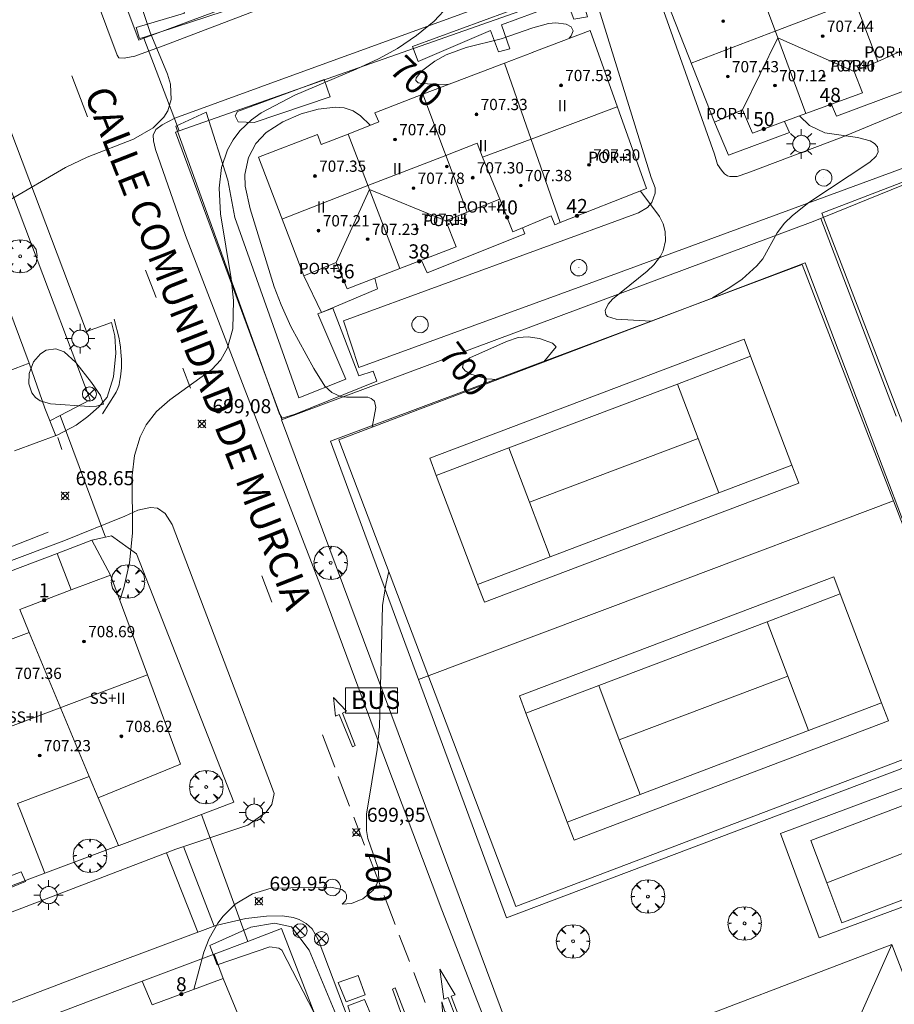
# Model space of a CAD drawing. Units: millimetres. Extents: x 424000 to 425001, y 4482499 to 4483003.
# Drawn here: x 424708 to 424770, y 4482604 to 4482674 of the extents above; entities that cross this region are included whole.
import ezdxf

# ---------------------------------------------------------------- set-up
doc = ezdxf.new("R2010")
doc.units = ezdxf.units.MM
doc.header["$MEASUREMENT"] = 0
doc.layers.get('0').update_dxf_attribs({"lineweight": 9})
for name, color, linetype, lineweight in [('1', 7, 'Continuous', 9), ('f012003p_num_plantas', 252, 'Continuous', 9), ('f022001p_portal', 7, 'Continuous', 9), ('f022001p_portal_texto', 7, 'Continuous', 9), ('f030042l_viaurbana_texto', 7, 'Continuous', 9), ('f031026l_pinturavial', 253, 'Continuous', 9), ('f050002l_curvanivel_cgn', 23, 'Continuous', 9), ('f050002l_curvanivel_mae', 213, 'Continuous', 9), ('f050008p_puntocotaterreno', 7, 'Continuous', 9), ('f050009p_puntocotaconstruccionelevada', 211, 'Continuous', 9), ('f061013p_arbol', 91, 'Continuous', 9), ('f070045l_muro_mur', 30, 'MURO2', 9), ('f070045l_muro_tap', 11, 'MURO2', 9), ('f070045l_puerta', 11, 'Continuous', 9), ('f070047l_seto', 91, 'Continuous', 9), ('f070048l_alambrada', 7, 'ALAMBRADA_3', 9), ('f070056l_edificacion_els', 22, 'Continuous', 9), ('f070056l_edificacion_med', 221, 'Continuous', 9), ('f070056s_edificacion_edi', 240, 'Continuous', 9), ('f070058l_elementoconstruido_bordillo', 30, 'Continuous', 9), ('f070069l_pistadeportiva', 7, 'Continuous', 9), ('f070069s_pistadeportiva', 7, 'Continuous', 9), ('f071036p_paradatransportes_bus', 7, 'Continuous', 9), ('f081039p_poste', 7, 'Continuous', 9), ('f081055p_farola', 7, 'Continuous', 9), ('f081065p_registro_circular', 7, 'Continuous', 9)]:
    doc.layers.add(name, color=color, linetype=linetype, lineweight=lineweight)
doc.layers.add('f081053s_contenedorresiduos', color=7, linetype='Continuous', lineweight=9, true_color=0x636466)
doc.styles.add('ROMANS', font='romans.shx')
doc.styles.get("Standard").update_dxf_attribs({"font": 'arial.ttf'})
doc.styles.add('Style-s7210005_h', font='txt')
doc.linetypes.add('ALAMBRADA_3', pattern='A,6.1e-05,[1,alambrada_3.shx,S=1,R=0,X=0,Y=0],-6.119413', length=6.119474)
doc.linetypes.add('MURO2', pattern='A,3.1e-05,[1,muro2.shx,S=1,R=0,X=0,Y=0],-3.058844', length=3.058875)

# ---------------------------------------------------------------- blocks, each defined once
blk = doc.blocks.new('punto_cota')
at = {"layer": 'f050008p_puntocotaterreno'}
for points in [[(0, 0), (-0.283, 0.283)], [(0, 0), (-0.283, -0.283)], [(0, 0), (0.283, 0.283)], [(0, 0), (0.283, -0.283)]]:
    blk.add_lwpolyline(points, dxfattribs=at)
blk.add_circle((0, 0), 0.25, dxfattribs=at)
blk = doc.blocks.new('punto_cota_construccion_elevada')
at = {"layer": 'f050009p_puntocotaconstruccionelevada'}
h = blk.add_hatch(color=256, dxfattribs=at)
h.dxf.hatch_style = 1
edge = h.paths.add_edge_path()
edge.add_arc((0, 0), 0.1, 0, 360)
blk.add_circle((0, 0), 0.1, dxfattribs=at)
blk = doc.blocks.new('arbol')
at = {"color": 0, "linetype": 'Continuous', "lineweight": 0, "flags": 128}
for points in [[(0.96, 0.012), (1.2, 0.036), (1.128, 0.468), (0.888, 0.804), (0.528, 0.528), (0.816, 0.876), (0.48, 1.104), (0.048, 1.176), (0.012, 0.96), (-0.048, 1.176), (-0.48, 1.104), (-0.816, 0.876), (-0.504, 0.528), (-0.864, 0.804), (-1.104, 0.468), (-1.188, 0.036), (-0.936, 0.012)], [(-0.936, 0.012), (-1.188, -0.048), (-1.104, -0.48), (-0.864, -0.804), (-0.504, -0.504), (-0.816, -0.876), (-0.48, -1.116)], [(-0.48, -1.116), (-0.048, -1.188), (0.012, -0.936), (0.048, -1.188), (0.48, -1.116), (0.816, -0.876), (0.528, -0.504), (0.888, -0.804), (1.128, -0.48), (1.2, -0.048), (0.96, 0.012)]]:
    blk.add_lwpolyline(points, dxfattribs=at)
at = {"color": 0, "linetype": 'Continuous', "lineweight": 0, "extrusion": (0, 0, -1)}
for start, end in [(180.0229, 7.59464), (7.22334, 180.0229)]:
    blk.add_arc((0, 0), 0.104, start, end, dxfattribs=at)
blk = doc.blocks.new('parada_bus')
at = {"layer": 'f071036p_paradatransportes_bus', "color": 0, "linetype": 'Continuous', "lineweight": -2}
blk.add_lwpolyline([(-1.845, -0.9), (1.845, -0.9), (1.845, 0.9), (-1.845, 0.9)], close=True, dxfattribs=at)
at = {"layer": 'f071036p_paradatransportes_bus', "color": 0, "linetype": 'Continuous', "lineweight": -2, "insert": (-1.451, 0.694), "char_height": 1.3, "attachment_point": 1}
blk.add_mtext_dynamic_manual_height_columns('{\\fTrebuchet MS|b0|i0|c0|p34;BUS}', width=3.38569, gutter_width=12.5, heights=[0], dxfattribs=at)
blk = doc.blocks.new('poste')
at = {"layer": 'f081039p_poste'}
for p, q in [((-0.354, 0.354), (0.354, -0.354)), ((-0.354, -0.354), (0.354, 0.354))]:
    blk.add_line(p, q, dxfattribs=at)
blk.add_circle((0, 0), 0.5, dxfattribs=at)
blk = doc.blocks.new('farola')
at = {"layer": '1'}
for points in [[(-0.75, 0.75, 0), (-0.42, 0.42, 0)], [(0, 1.05, 0), (0, 0.6, 0)], [(0.75, 0.75, 0), (0.43, 0.43, 0)], [(-1.05, 0, 0), (-0.59, 0, 0)], [(0.01, 0.61, 0), (0.09, 0.6, 0), (0.16, 0.58, 0), (0.24, 0.57, 0), (0.3, 0.52, 0), (0.37, 0.49, 0), (0.43, 0.43, 0), (0.48, 0.39, 0), (0.52, 0.31, 0), (0.57, 0.25, 0), (0.6, 0.18, 0), (0.61, 0.1, 0), (0.61, 0.03, 0), (0.61, -0.03, 0), (0.61, -0.11, 0), (0.6, -0.18, 0), (0.57, -0.26, 0), (0.52, -0.32, 0), (0.48, -0.39, 0), (0.43, -0.44, 0), (0.37, -0.5, 0), (0.3, -0.53, 0), (0.24, -0.57, 0), (0.16, -0.59, 0), (0.09, -0.6, 0), (0, -0.62, 0), (-0.06, -0.6, 0), (-0.14, -0.59, 0), (-0.21, -0.57, 0), (-0.27, -0.53, 0), (-0.35, -0.5, 0), (-0.41, -0.44, 0), (-0.45, -0.39, 0), (-0.5, -0.32, 0), (-0.54, -0.26, 0), (-0.57, -0.18, 0), (-0.59, -0.11, 0), (-0.59, -0.03, 0), (-0.59, 0.03, 0), (-0.59, 0.1, 0), (-0.57, 0.18, 0), (-0.54, 0.25, 0), (-0.5, 0.31, 0), (-0.45, 0.39, 0), (-0.41, 0.43, 0), (-0.35, 0.49, 0), (-0.27, 0.52, 0), (-0.21, 0.57, 0), (-0.14, 0.58, 0), (-0.06, 0.6, 0), (0.01, 0.61, 0)], [(1.05, 0, 0), (0.61, 0, 0)], [(-0.75, -0.74, 0), (-0.42, -0.41, 0)], [(0, -1.05, 0), (0, -0.62, 0)], [(0.75, -0.75, 0), (0.43, -0.44, 0)]]:
    blk.add_polyline3d(points, dxfattribs=at)
blk = doc.blocks.new('B129')
at = {"layer": 'f081065p_registro_circular'}
for points in [[(0, 0.591, 0), (0.102, 0.575, 0), (0.22, 0.543, 0), (0.331, 0.48, 0), (0.496, 0.307, 0), (0.575, 0.094, 0), (0.567, -0.134, 0), (0.528, -0.236, 0), (0.472, -0.346, 0), (0.291, -0.496, 0), (0.189, -0.559, 0), (0.071, -0.583, 0), (-0.142, -0.567, 0), (-0.26, -0.52, 0), (-0.354, -0.465, 0), (-0.512, -0.283, 0), (-0.559, -0.181, 0), (-0.583, -0.063, 0), (-0.583, 0.047, 0), (-0.559, 0.165, 0), (-0.52, 0.268, 0), (-0.449, 0.362, 0), (-0.276, 0.52, 0), (-0.157, 0.567, 0), (0, 0.591, 0)], [(0, 0.008, 0), (0, 0, 0), (0, 0.008, 0)]]:
    blk.add_polyline3d(points, dxfattribs=at)
blk = doc.blocks.new('portal_catastro')
at = {"layer": 'f022001p_portal'}
h = blk.add_hatch(color=256, dxfattribs=at)
h.dxf.hatch_style = 1
edge = h.paths.add_edge_path()
edge.add_arc((0, 0), 0.125, 0, 360)
blk.add_circle((0, 0), 0.125, dxfattribs=at)

msp = doc.modelspace()

# ---------------------------------------------------------------- linework, layer by layer
at = {"layer": 'f031026l_pinturavial'}
for p, q in [((424713.148, 4482667.405, 698.207), (424712.043, 4482670.312, 697.971)), ((424718.017, 4482654.591, 699.154), (424717.278, 4482656.536, 699.086)), ((424720.463, 4482648.16, 699.377), (424719.922, 4482649.581, 699.328)), ((424711.321, 4482643.8, 699.16), (424711.037, 4482644.666, 699.16)), ((424710.367, 4482637.949, 698.848), (424698.871, 4482633.455, 698.458)), ((424726.236, 4482632.975, 699.905), (424725.522, 4482634.852, 699.839)), ((424730.689, 4482621.263, 700.312), (424729.817, 4482623.556, 700.232)), ((424731.753, 4482618.492, 700.342), (424730.94, 4482620.602, 700.333)), ((424732.816, 4482615.732, 700.353), (424732.05, 4482617.72, 700.345)), ((424722.129, 4482609.977, 700.345), (424719.965, 4482615.631, 700.492)), ((424718.748, 4482615.192, 700.443), (424720.988, 4482609.551, 700.281)), ((424733.91, 4482612.894, 700.365), (424733.112, 4482614.964, 700.357)), ((424734.984, 4482610.106, 700.377), (424734.196, 4482612.152, 700.368)), ((424735.994, 4482607.482, 700.388), (424735.275, 4482609.348, 700.38)), ((424737.12, 4482604.559, 700.4), (424736.3, 4482606.689, 700.391))]:
    msp.add_line(p, q, dxfattribs=at)
for points in [[(424714.207, 4482646.346, 699.238), (424715.123, 4482647.758, 699.238), (424715.194, 4482647.878, 699.238), (424715.307, 4482648.134, 699.238), (424715.388, 4482648.405, 699.238), (424715.43, 4482648.59, 699.238), (424715.495, 4482648.964, 699.238), (424715.548, 4482649.395, 699.238), (424715.561, 4482649.611, 699.238), (424715.562, 4482649.934, 699.238), (424715.553, 4482650.193, 699.233), (424715.528, 4482650.714, 699.205), (424715.493, 4482651.104, 699.18), (424715.432, 4482651.489, 699.162), (424715.389, 4482651.679, 699.16), (424715.047, 4482653.052, 699.16)], [(424731.952, 4482622.705, 700.312), (424731.019, 4482625.015, 700.232), (424730.753, 4482624.891, 700.232), (424730.598, 4482626.219, 700.232), (424731.54, 4482625.248, 700.232), (424731.245, 4482625.106, 700.232), (424732.155, 4482622.801, 700.312), (424731.952, 4482622.705, 700.312)], [(424740.012, 4482602.218, 700.411), (424739.797, 4482602.144, 700.411), (424739.643, 4482602.515, 700.411), (424738.946, 4482602.907, 700.411), (424739.083, 4482602.249, 700.411), (424738.39, 4482603.322, 700.403), (424738.292, 4482604.616, 700.4), (424738.514, 4482603.93, 700.403), (424739.291, 4482603.505, 700.403), (424738.75, 4482604.916, 700.4), (424738.433, 4482604.808, 700.4), (424738.146, 4482606.941, 700.391), (424739.249, 4482605.104, 700.4), (424738.948, 4482605.018, 700.4), (424740.012, 4482602.218, 700.411)], [(424734.992, 4482605.602, 700.391), (424736.062, 4482602.774, 700.403), (424736.379, 4482602.882, 700.403), (424736.705, 4482600.788, 700.411), (424735.535, 4482602.58, 700.403), (424735.818, 4482602.677, 700.403), (424734.783, 4482605.511, 700.391), (424734.992, 4482605.602, 700.391)]]:
    msp.add_polyline3d(points, dxfattribs=at)
at = {"layer": 'f050002l_curvanivel_cgn'}
for points in [[(424715.634, 4482700.328, 698), (424715.258, 4482698.842, 698), (424714.992, 4482697.265, 698), (424714.917, 4482696.286, 698), (424714.923, 4482694.746, 698), (424715.074, 4482692.621, 698), (424715.762, 4482688.715, 698), (424715.87, 4482687.6, 698), (424715.857, 4482686.119, 698), (424715.593, 4482682.712, 698), (424715.589, 4482680.79, 698), (424715.687, 4482679.811, 698), (424716.063, 4482678.061, 698), (424717.602, 4482673.403, 698), (424718.829, 4482670.431, 698), (424719.03, 4482669.74, 698), (424719.087, 4482668.655, 698), (424718.843, 4482667.847, 698), (424718.575, 4482667.402, 698), (424717.813, 4482666.629, 698), (424716.42, 4482665.839, 698), (424713.117, 4482664.548, 698), (424711.589, 4482663.814, 698), (424707.45, 4482661.411, 698)], [(424738.774, 4482675.3, 699), (424737.743, 4482674.193, 699), (424736.507, 4482673.182, 699), (424735.143, 4482672.267, 699), (424733.797, 4482671.52, 699), (424732.224, 4482670.785, 699), (424727.852, 4482668.958, 699), (424725.483, 4482667.698, 699), (424724.787, 4482667.194, 699), (424723.971, 4482666.415, 699), (424723.482, 4482665.771, 699), (424723.088, 4482665.069, 699), (424722.662, 4482663.811, 699), (424722.49, 4482662.346, 699), (424722.587, 4482660.536, 699), (424723.346, 4482655.947, 699), (424723.507, 4482654.39, 699), (424723.465, 4482652.378, 699), (424723.09, 4482651.02, 699), (424722.602, 4482650.178, 699), (424721.969, 4482649.489, 699), (424718.993, 4482647.326, 699), (424718.047, 4482646.494, 699), (424717.324, 4482645.568, 699), (424716.887, 4482644.713, 699), (424716.496, 4482643.386, 699), (424716.309, 4482641.972, 699), (424716.333, 4482637.868, 699), (424716.139, 4482635.773, 699), (424715.723, 4482633.999, 699), (424715.436, 4482633.115, 699)], [(424714.276, 4482647.022, 699), (424714.069, 4482647.644, 699), (424713.442, 4482648.57, 699), (424712.32, 4482649.988, 699), (424711.506, 4482650.74, 699), (424710.897, 4482650.956, 699), (424710.226, 4482650.853, 699), (424709.813, 4482650.596, 699), (424709.316, 4482650.018, 699), (424709.013, 4482649.193, 699), (424708.995, 4482648.479, 699), (424709.205, 4482647.836, 699), (424709.464, 4482647.503, 699), (424709.792, 4482647.264, 699), (424710.52, 4482647.055, 699), (424713.298, 4482646.867, 699), (424713.789, 4482646.884, 699), (424714.276, 4482647.022, 699)]]:
    msp.add_polyline3d(points, dxfattribs=at)
at = {"layer": 'f050002l_curvanivel_mae'}
for points in [[(424747.336, 4482672.988, 700), (424747.459, 4482673.158, 700), (424747.603, 4482673.517, 700), (424747.463, 4482673.804, 700), (424747.117, 4482673.995, 700), (424746.374, 4482674.093, 700), (424745.86, 4482674.036, 700), (424744.739, 4482673.727, 700), (424742.502, 4482672.947, 700), (424740.021, 4482672.324, 700), (424738.611, 4482671.809, 700), (424737.79, 4482671.374, 700), (424736.842, 4482670.646, 700), (424736.483, 4482670.179, 700), (424736.452, 4482669.987, 700), (424736.619, 4482669.826, 700), (424736.871, 4482669.768, 700), (424738.053, 4482669.717, 700), (424738.8, 4482669.723, 700)], [(424733.21, 4482666.815, 700), (424732.527, 4482667.492, 700), (424732.013, 4482667.837, 700), (424731.357, 4482668.047, 700), (424730.759, 4482668.101, 700), (424729.528, 4482667.965, 700), (424728.317, 4482667.617, 700), (424727.009, 4482667.053, 700), (424725.835, 4482666.291, 700), (424725.104, 4482665.524, 700), (424724.57, 4482664.53, 700), (424724.321, 4482663.326, 700), (424724.348, 4482662.489, 700), (424724.7, 4482660.876, 700), (424726.408, 4482655.348, 700), (424726.888, 4482654.068, 700), (424727.586, 4482652.537, 700), (424729.209, 4482649.554, 700), (424729.997, 4482648.302, 700), (424730.484, 4482647.843, 700), (424731.1, 4482647.581, 700), (424731.519, 4482647.515, 700), (424733.031, 4482647.518, 700), (424733.287, 4482647.436, 700), (424733.51, 4482647.227, 700), (424733.6, 4482646.798, 700), (424733.359, 4482645.405, 700)], [(424763.67, 4482667.477, 700), (424764.375, 4482666.792, 700), (424765.475, 4482666.278, 700), (424767.791, 4482665.937, 700), (424768.678, 4482665.703, 700), (424769, 4482665.52, 700), (424769.207, 4482665.277, 700), (424769.249, 4482664.937, 700), (424769.105, 4482664.63, 700), (424768.66, 4482664.197, 700), (424764.334, 4482661.327, 700), (424763.165, 4482660.422, 700), (424762.614, 4482659.876, 700), (424762.086, 4482659.181, 700), (424761.062, 4482657.347, 700), (424760.645, 4482656.833, 700), (424759.613, 4482655.898, 700), (424758.736, 4482655.299, 700), (424757.487, 4482654.562, 700)], [(424753.131, 4482652.909, 700), (424750.66, 4482653.058, 700), (424750.05, 4482653.254, 700), (424749.93, 4482653.38, 700), (424749.879, 4482653.661, 700), (424750.092, 4482654.116, 700), (424750.406, 4482654.478, 700), (424752.853, 4482656.47, 700), (424753.327, 4482656.914, 700), (424753.799, 4482657.52, 700), (424753.989, 4482657.896, 700), (424754.163, 4482658.612, 700), (424754.134, 4482659.274, 700), (424753.986, 4482659.824, 700), (424753.727, 4482660.35, 700), (424752.489, 4482662.026, 700), (424752.358, 4482662.152, 700)], [(424742.254, 4482648.781, 700), (424741.477, 4482648.83, 700), (424740.339, 4482649.155, 700), (424739.958, 4482649.381, 700), (424739.77, 4482649.632, 700), (424739.819, 4482649.939, 700), (424740.288, 4482650.305, 700), (424742.883, 4482651.471, 700), (424743.699, 4482651.745, 700), (424744.412, 4482651.793, 700), (424745.212, 4482651.686, 700), (424746.151, 4482651.347, 700), (424746.397, 4482651.094, 700), (424745.536, 4482650.026, 700)], [(424734.523, 4482635.144, 700), (424734.311, 4482634.236, 700), (424734.08, 4482632.741, 700), (424733.863, 4482624.119, 700), (424733.693, 4482622.512, 700), (424732.948, 4482617.923, 700), (424732.951, 4482616.78, 700), (424733.031, 4482616.209, 700), (424733.773, 4482614.111, 700), (424733.812, 4482613.327, 700), (424733.669, 4482612.919, 700), (424733.424, 4482612.538, 700), (424732.699, 4482611.914, 700), (424731.889, 4482611.591, 700), (424731.229, 4482611.538, 700)], [(424731.229, 4482611.538, 700), (424731.466, 4482611.771, 700), (424731.528, 4482611.941, 700), (424731.522, 4482612.217, 700), (424731.426, 4482612.401, 700), (424731.186, 4482612.589, 700), (424730.382, 4482612.741, 700), (424726.172, 4482612.67, 700), (424724.859, 4482612.272, 700), (424723.637, 4482611.539, 700), (424722.771, 4482610.701, 700), (424722.395, 4482610.208, 700), (424721.777, 4482609.107, 700), (424721.417, 4482608.148, 700), (424720.696, 4482605.495, 700)]]:
    msp.add_polyline3d(points, dxfattribs=at)
at = {"layer": 'f070045l_muro_mur'}
for p, q in [((424714.779, 4482634.881, 699.675), (424713.46, 4482637.37, 698.981)), ((424715.34, 4482615.7, 699.669), (424713.91, 4482619.09, 699.669)), ((424710.129, 4482613.74, 699.907), (424704.689, 4482611.69, 699.225)), ((424717.019, 4482606.08, 699.907), (424722.139, 4482608, 700.341)), ((424722.769, 4482606.271, 700.341), (424722.139, 4482608, 700.341)), ((424717.749, 4482604.391, 700.355), (424717.019, 4482606.08, 699.907))]:
    msp.add_line(p, q, dxfattribs=at)
for points in [[(424710.91, 4482644.781, 698.981), (424710.13, 4482646.751, 699.162), (424709.02, 4482649.93, 699.162)], [(424713.46, 4482637.37, 698.981), (424714.437, 4482637.595, 698.981), (424714.85, 4482637.69, 698.981), (424716.64, 4482636.41, 698.981), (424723.54, 4482618.79, 699.924), (424721.23, 4482617.91, 699.924), (424715.389, 4482615.72, 699.669), (424715.34, 4482615.7, 699.669)], [(424713.46, 4482637.37, 698.981), (424711.01, 4482636.42, 698.981), (424711.989, 4482633.841, 699.675)], [(424710.129, 4482613.74, 699.907), (424708.389, 4482618.18, 698.702), (424708.189, 4482618.69, 698.702)], [(424715.34, 4482615.7, 699.669), (424710.889, 4482614.02, 699.907), (424710.129, 4482613.74, 699.907)], [(424722.139, 4482608, 700.341), (424724.521, 4482608.902, 700.341), (424724.521, 4482608.902, 700.341), (424726.92, 4482609.81, 700.341), (424739.969, 4482576.15, 700.335), (424740.129, 4482575.28, 700.335), (424740.159, 4482574.41, 700.277), (424740.039, 4482573.54, 700.277), (424739.689, 4482572.37, 700.277), (424739.159, 4482571.74, 700.277)], [(424706.549, 4482602.14, 699.076), (424711.589, 4482604.03, 700.355), (424717.019, 4482606.08, 699.907)]]:
    msp.add_polyline3d(points, dxfattribs=at)
at = {"layer": 'f070045l_muro_tap'}
for p, q in [((424719.653, 4482666.423, 698.715), (424746.68, 4482675.93, 699.334)), ((424727.41, 4482646.11, 699.881), (424726.91, 4482645.92, 699.881)), ((424726.91, 4482645.92, 699.881), (424747.579, 4482590.52, 700.156))]:
    msp.add_line(p, q, dxfattribs=at)
for points in [[(424706.592, 4482716.651, 696.49), (424701.096, 4482714.562, 695.882), (424716.79, 4482672.861, 697.802), (424717.147, 4482672.994, 697.822), (424727.919, 4482677.023, 698.415)], [(424726.91, 4482645.92, 699.881), (424764.65, 4482659.99, 700.594), (424783.64, 4482667.7, 700.56)], [(424726.93, 4482645.93, 699.881), (424719.39, 4482666.331, 698.709), (424719.653, 4482666.423, 698.715)]]:
    msp.add_polyline3d(points, dxfattribs=at)
at = {"layer": 'f070045l_puerta'}
for p, q in [((424717.147, 4482672.994, 698.554), (424719.653, 4482666.423, 698.554)), ((424711.207, 4482646.223, 699.089), (424714.437, 4482637.595, 699.089)), ((424724.521, 4482608.902, 700.341), (424721.23, 4482617.91, 699.924))]:
    msp.add_line(p, q, dxfattribs=at)
at = {"layer": 'f070047l_seto'}
for points in [[(424718.651, 4482678.75, 698.126), (424720.024, 4482674.78, 698.709), (424716.593, 4482673.757, 697.802), (424716.849, 4482672.963, 697.802), (424717.128, 4482673.053, 697.845), (424722.788, 4482674.88, 698.709), (424729.902, 4482677.434, 699.401), (424745.093, 4482683.218, 699.334), (424745.292, 4482683.636, 699.334), (424744.107, 4482686.775, 699.246), (424743.272, 4482686.447, 699.246), (424744.148, 4482683.961, 699.334), (424739.956, 4482682.229, 699.334), (424739.158, 4482681.919, 699.334), (424739.303, 4482681.647, 699.334), (424732.045, 4482678.965, 699.401), (424727.943, 4482677.469, 699.312), (424726.885, 4482680.627, 699.312), (424725.995, 4482680.317, 699.312), (424726.981, 4482677.431, 699.312), (424721.083, 4482675.243, 699.312), (424719.805, 4482679.235, 699.312), (424718.651, 4482678.75, 698.126)], [(424736.612, 4482671.336, 700.57), (424736.213, 4482672.398, 700.57), (424747.976, 4482676.727, 699.334), (424748.627, 4482674.514, 700.135), (424747.651, 4482674.353, 700.135), (424747.161, 4482675.65, 699.334), (424742.532, 4482673.931, 700.135), (424743.117, 4482672.25, 700.135), (424742.32, 4482672.033, 700.135), (424741.738, 4482673.536, 700.135), (424736.612, 4482671.336, 700.57)], [(424723.803, 4482667.793, 698.709), (424729.934, 4482670.065, 700.57), (424730.365, 4482668.826, 700.57), (424724.968, 4482667.008, 698.709), (424723.842, 4482667.053, 698.709), (424723.629, 4482667.494, 698.709), (424723.803, 4482667.793, 698.709)], [(424726.759, 4482646.376, 699.881), (424719.546, 4482666.387, 698.73), (424719.412, 4482666.76, 698.709), (424721.568, 4482667.746, 698.709), (424723.098, 4482662.917, 700.278), (424723.611, 4482660.276, 700.278), (424728.148, 4482647.479, 699.881), (424731.48, 4482648.798, 700.175), (424729.506, 4482653.43, 700.175), (424730.553, 4482653.826, 700.175), (424732.402, 4482649.033, 700.175), (424733.419, 4482649.366, 700.175), (424733.683, 4482648.667, 700.175), (424727.876, 4482646.327, 699.881), (424726.955, 4482646.028, 699.881), (424726.759, 4482646.376, 699.881)], [(424699.855, 4482608.784, 699.225), (424699.276, 4482609.128, 699.225), (424699.205, 4482609.733, 699.225), (424699.42, 4482610.374, 699.225), (424708.434, 4482613.84, 699.225), (424708.762, 4482613.143, 699.225), (424705.081, 4482611.659, 699.225), (424705.153, 4482611.022, 699.225), (424705.033, 4482610.478, 699.225), (424699.855, 4482608.784, 699.225)], [(424739.229, 4482576.94, 700.335), (424733.974, 4482591.035, 701.379), (424729.213, 4482603.892, 700.512), (424726.93, 4482608.288, 700.341), (424726.723, 4482608.422, 700.341), (424726.093, 4482608.509, 700.341), (424722.363, 4482607.23, 700.341), (424721.826, 4482608.618, 700.341), (424724.735, 4482609.913, 700.341), (424726.426, 4482610.209, 700.341), (424727.619, 4482609.937, 700.341), (424728.871, 4482608.286, 700.341), (424731.255, 4482602.602, 700.512), (424734.408, 4482593.551, 701.379), (424737.594, 4482585.089, 701.379), (424740.589, 4482577.664, 700.335), (424740.583, 4482577.076, 700.335), (424740.313, 4482576.881, 700.335), (424739.372, 4482576.691, 700.335), (424739.229, 4482576.94, 700.335)]]:
    msp.add_polyline3d(points, dxfattribs=at)
at = {"layer": 'f070048l_alambrada'}
msp.add_line((424765.18, 4482660.2, 700.594), (424770.538, 4482646.183, 700.662), dxfattribs=at)
for points in [[(424736.63, 4482627.49, 700.068), (424730.39, 4482644.39, 700.022), (424747.22, 4482650.69, 700.123), (424763.87, 4482656.93, 700.594), (424770.33, 4482640.16, 700.844)], [(424770.33, 4482640.16, 700.844), (424753.77, 4482633.93, 700.039), (424753.38, 4482633.79, 700.039), (424736.63, 4482627.49, 700.068)], [(424736.63, 4482627.49, 700.068), (424742.88, 4482610.58, 700.458), (424760.1, 4482617.08, 700.405), (424776.81, 4482623.4, 700.643), (424770.33, 4482640.16, 700.844)]]:
    msp.add_polyline3d(points, dxfattribs=at)
at = {"layer": 'f070056l_edificacion_els'}
for points in [[(424773.7, 4482671.041, 703.51), (424774.02, 4482670.341, 703.51), (424766.29, 4482667.471, 703.6), (424765.93, 4482668.301, 703.6)], [(424762.61, 4482667.081, 703.3), (424762.95, 4482666.311, 703.3), (424758.64, 4482664.701, 703.46), (424757.65, 4482667.041, 703.46)], [(424736.84, 4482657.231, 703.48), (424737.25, 4482656.341, 703.48), (424744.19, 4482659.121, 703.65), (424744.01, 4482659.541, 703.65)], [(424728.49, 4482656.141, 703.68), (424729.75, 4482653.521, 703.69), (424733.72, 4482655.211, 703.63), (424733.54, 4482655.961, 703.64)]]:
    msp.add_polyline3d(points, dxfattribs=at)
at = {"layer": 'f070056l_edificacion_med'}
for p, q in [((424765.897, 4482680.087, 700.096), (424769.23, 4482671.351, 700.089)), ((424761.94, 4482673.501, 700.172), (424767.59, 4482675.651, 700.096)), ((424755.98, 4482671.231, 699.854), (424761.94, 4482673.501, 700.172)), ((424762.13, 4482673.011, 700.172), (424759.63, 4482667.901, 700.172)), ((424767.55, 4482670.631, 700.172), (424762.13, 4482673.011, 700.172)), ((424746.69, 4482659.912, 700.249), (424742.729, 4482671.226, 700.135)), ((424740.09, 4482660.642, 700.249), (424736.951, 4482669.016, 700.57)), ((424744.62, 4482665.832, 700.135), (424750.74, 4482668.112, 699.854)), ((424735.32, 4482656.642, 700.356), (424731.64, 4482666.192, 700.57)), ((424741.19, 4482664.562, 700.249), (424744.62, 4482665.832, 700.135)), ((424733.04, 4482662.532, 700.356), (424738.57, 4482664.682, 700.356)), ((424742.42, 4482661.582, 700.249), (424741.19, 4482664.562, 700.249)), ((424726.95, 4482660.162, 700.278), (424733.04, 4482662.532, 700.356)), ((424733.16, 4482662.252, 700.356), (424730.79, 4482657.082, 700.356)), ((424738.57, 4482660.032, 700.356), (424733.16, 4482662.252, 700.356)), ((424709.01, 4482630.832, 699.675), (424713.27, 4482620.612, 699.669)), ((424717.4, 4482627.824, 706.22), (424609.892, 4482587.172, 706.22)), ((424770.23, 4482608.691, 706.23), (424758.91, 4482583.351, 706.23))]:
    msp.add_line(p, q, dxfattribs=at)
for points in [[(424764.12, 4482667.641, 700.172), (424762.13, 4482673.011, 700.172), (424760.59, 4482677.161, 700.096)], [(424738.57, 4482664.682, 700.356), (424740.81, 4482665.552, 700.135), (424741.19, 4482664.562, 700.249)]]:
    msp.add_polyline3d(points, dxfattribs=at)
at = {"layer": 'f070056s_edificacion_edi'}
for points in [[(424778.58, 4482675.111, 699.996), (424779.3, 4482673.121, 700.56), (424775.41, 4482671.671, 700.089), (424771.45, 4482670.211, 700.089), (424770.87, 4482672.071, 700.089), (424769.23, 4482671.351, 700.089), (424767.55, 4482670.631, 700.172), (424768.15, 4482669.111, 700.172), (424764.12, 4482667.641, 700.172), (424760.34, 4482666.261, 700.172), (424759.63, 4482667.901, 700.172), (424757.65, 4482667.041, 699.854), (424754.251, 4482675.633, 699.83)], [(424706.851, 4482655.66, 698.544), (424709.02, 4482649.932, 699.162), (424706.01, 4482648.802, 697.995)], [(424706.9, 4482630.041, 698.363), (424709.01, 4482630.831, 699.675), (424708.34, 4482632.461, 698.363), (424711.99, 4482633.841, 699.675), (424714.78, 4482634.881, 699.675), (424717.4, 4482627.824, 699.806), (424719.76, 4482621.471, 699.924), (424713.91, 4482619.091, 699.669), (424713.27, 4482620.611, 699.669), (424708.19, 4482618.691, 698.702)], [(424717.749, 4482604.391, 700.355), (424722.77, 4482606.271, 700.341), (424724.639, 4482601.758, 700.699)]]:
    msp.add_polyline3d(points, dxfattribs=at)
for points in [[(424731.57, 4482655.211, 700.356), (424730.79, 4482657.081, 700.356), (424728.49, 4482656.141, 700.278), (424725.28, 4482664.551, 700.278), (424729.471, 4482666.154, 700.57), (424729.72, 4482665.441, 700.57), (424731.64, 4482666.191, 700.57), (424733.83, 4482667.061, 700.57), (424733.533, 4482667.708, 700.57), (424736.951, 4482669.016, 700.57), (424740.571, 4482670.4, 700.135), (424740.566, 4482670.398, 700.135), (424742.729, 4482671.226, 700.135), (424744.715, 4482671.985, 700.135), (424744.701, 4482671.98, 700.135), (424748.806, 4482673.55, 700.135), (424752.81, 4482662.331, 700.14), (424746.69, 4482659.911, 700.249), (424746.31, 4482659.761, 700.249), (424746.04, 4482660.391, 700.249), (424743.33, 4482659.261, 700.249), (424742.42, 4482661.581, 700.249), (424740.09, 4482660.641, 700.249), (424738.57, 4482660.031, 700.356), (424739.31, 4482658.181, 700.249), (424735.32, 4482656.641, 700.356)], [(424758.91, 4482583.351, 700.537), (424751.9, 4482601.691, 700.6), (424770.23, 4482608.691, 700.69), (424777.24, 4482590.351, 700.614)]]:
    msp.add_polyline3d(points, close=True, dxfattribs=at)
at = {"layer": 'f070058l_elementoconstruido_bordillo'}
msp.add_line((424711.01, 4482636.42, 698.78), (424705.31, 4482634.27, 698.48), dxfattribs=at)
for points in [[(424715.757, 4482671.575, 697.57), (424715.367, 4482671.598, 697.57), (424715.245, 4482671.784, 697.44), (424712.245, 4482679.852, 696.79), (424707.865, 4482691.446, 695.96), (424704.452, 4482700.448, 695.09), (424698.454, 4482715.914, 693.55), (424691.963, 4482733.03, 692.15), (424686.916, 4482746.533, 691.61), (424682.483, 4482757.487, 691.46), (424681.678, 4482759.76, 691.5), (424681.409, 4482761.123, 691.5), (424681.397, 4482762.176, 691.5), (424681.77, 4482763.761, 691.58), (424682.508, 4482766.654, 691.55), (424683.249, 4482768.613, 691.62), (424684.327, 4482770.363, 691.73), (424685.713, 4482771.78, 691.8), (424687.95, 4482773.512, 691.8), (424689.225, 4482773.983, 691.92), (424702.066, 4482778.79, 692.17), (424710.901, 4482782.027, 691.89), (424724.622, 4482787.209, 691.45), (424741.865, 4482793.619, 690.44)], [(424699.261, 4482686.895, 696.04), (424704.856, 4482669.765, 697.53), (424713.337, 4482647.337, 699.07), (424711.207, 4482646.223, 698.86), (424710.488, 4482645.847, 698.94)], [(424751.996, 4482680.716, 699.3), (424757.63, 4482664.771, 699.87), (424757.858, 4482664.042, 699.9), (424758.126, 4482663.635, 699.9), (424758.348, 4482663.359, 699.9), (424758.569, 4482663.23, 699.92), (424758.731, 4482663.173, 699.92), (424759.243, 4482663.179, 699.92), (424760.001, 4482663.436, 699.93), (424766.697, 4482665.983, 699.96), (424781.641, 4482672.177, 699.9), (424783.203, 4482668.537, 699.91), (424776.415, 4482665.769, 700.18), (424750.767, 4482656.325, 700.08), (424732.405, 4482649.636, 700.08), (424731.326, 4482652.935, 700.23), (424752.238, 4482660.592, 700.06), (424752.892, 4482660.983, 700.06), (424753.199, 4482661.334, 700.06), (424753.43, 4482661.995, 700.02), (424753.425, 4482662.379, 699.9), (424753.143, 4482663.108, 700.01), (424748.913, 4482676.778, 699.41)], [(424734.356, 4482678.496, 698.79), (424718.523, 4482672.464, 698.2), (424716.506, 4482671.717, 697.83), (424715.757, 4482671.575, 697.57)], [(424741.276, 4482675.295, 699.16), (424728.509, 4482670.662, 698.53), (424719.343, 4482667.312, 697.95), (424718.441, 4482666.848, 697.96), (424718.006, 4482666.507, 697.96), (424717.82, 4482666.124, 697.99), (424717.839, 4482665.7, 697.99), (424717.978, 4482665.087, 698.03), (424720.108, 4482658.995, 698.52), (424725.034, 4482646.232, 699.14), (424729.916, 4482633.512, 699.66), (424733.43, 4482624.084, 699.83), (424738.284, 4482611.145, 700.12), (424743.345, 4482598.134, 700.11)], [(424707.302, 4482667.456, 697.62), (424713.087, 4482652.193, 698.83), (424714.854, 4482652.816, 698.75), (424715.102, 4482651.868, 698.86), (424715.17, 4482650.643, 698.91), (424715.006, 4482648.958, 698.97), (424714.547, 4482647.527, 698.95), (424713.951, 4482646.825, 699.07), (424713.172, 4482646.14, 698.95), (424712.337, 4482645.545, 698.91), (424711.046, 4482644.854, 698.88), (424707.96, 4482643.725, 698.674)], [(424703.075, 4482634.178, 698.25), (424711.481, 4482637.339, 698.78), (424715.792, 4482639.084, 699.14), (424716.724, 4482639.504, 699.14), (424717.045, 4482639.567, 699.14), (424717.629, 4482639.69, 699.14), (424718.127, 4482639.637, 699.14), (424718.658, 4482639.263, 699.27), (424719.164, 4482638.478, 699.29), (424722.39, 4482629.939, 699.82), (424726.218, 4482619.915, 699.93), (424726.399, 4482619.39, 699.93), (424726.232, 4482618.628, 699.93), (424725.829, 4482618.067, 700.03), (424724.522, 4482617.145, 699.95), (424719.426, 4482615.451, 700.03), (424704.018, 4482609.556, 699.2)], [(424699.782, 4482601.534, 698.53), (424712.896, 4482606.528, 699.34), (424722.25, 4482610.023, 700.05), (424724.375, 4482610.528, 700.09), (424725.848, 4482610.705, 700.17), (424726.988, 4482610.718, 700.1), (424727.741, 4482610.605, 700.09), (424728.172, 4482610.449, 700.09), (424728.658, 4482610.173, 700.2), (424729.104, 4482609.789, 700.2), (424729.515, 4482609.029, 700.2), (424741.449, 4482577.508, 700.2)]]:
    msp.add_polyline3d(points, dxfattribs=at)
at = {"layer": 'f070069l_pistadeportiva'}
for p, q in [((424744.519, 4482640.065, 260.761), (424756.471, 4482644.596, -14.575)), ((424737.897, 4482641.968, 700.821), (424737.433, 4482643.193, 700.825)), ((424750.887, 4482623.198, 260.761), (424762.839, 4482627.729, -14.575)), ((424744.264, 4482625.101, 700.821), (424743.8, 4482626.326, 700.825)), ((424772.951, 4482615.925), (424765.606, 4482613.071))]:
    msp.add_line(p, q, dxfattribs=at)
for points in [[(424737.433, 4482643.193, 700.825), (424759.735, 4482651.647, 700.857), (424760.199, 4482650.422, 700.854), (424763.129, 4482642.694, 700.829), (424763.613, 4482641.418, 700.825), (424741.31, 4482632.964, 700.793), (424740.827, 4482634.239, 700.797), (424737.897, 4482641.968, 700.821), (424737.897, 4482641.968, 700.821)], [(424755.009, 4482648.454, 151.93), (424755.009, 4482648.454, 151.93), (424760.199, 4482650.422, -14.575)], [(424737.897, 4482641.968, 700.821), (424743.056, 4482643.923, 535.32), (424755.009, 4482648.454, 151.93)], [(424755.009, 4482648.454, 151.93), (424756.471, 4482644.596, 68.795), (424757.938, 4482640.726, -14.575)], [(424743.056, 4482643.923, 535.32), (424744.519, 4482640.065, 260.761), (424745.986, 4482636.195, -14.575)], [(424763.129, 4482642.694, 700.829), (424757.938, 4482640.726, 534.322), (424745.986, 4482636.195, 150.927), (424740.827, 4482634.239, -14.575)], [(424743.8, 4482626.326, 700.825), (424766.102, 4482634.78, 700.857), (424766.567, 4482633.555, 700.854), (424769.497, 4482625.827, 700.829), (424769.98, 4482624.551, 700.825), (424747.678, 4482616.097, 700.793), (424747.194, 4482617.372, 700.797), (424744.264, 4482625.101, 700.821), (424744.264, 4482625.101, 700.821)], [(424761.376, 4482631.587, 151.93), (424761.376, 4482631.587, 151.93), (424766.567, 4482633.555, -14.575)], [(424744.264, 4482625.101, 700.821), (424749.424, 4482627.057, 535.321), (424761.376, 4482631.587, 151.93)], [(424761.376, 4482631.587, 151.93), (424762.839, 4482627.729, 68.795), (424764.306, 4482623.859, -14.575)], [(424749.424, 4482627.057, 535.321), (424750.887, 4482623.198, 260.761), (424752.354, 4482619.328, -14.575)], [(424769.497, 4482625.827, 700.829), (424764.306, 4482623.859, 534.322), (424752.354, 4482619.328, 150.927), (424747.194, 4482617.372, -14.575)], [(424771.842, 4482618.856, 0), (424772.951, 4482615.925, 0), (424774.05, 4482613.019, 0), (424766.681, 4482610.231, 0), (424765.606, 4482613.071, 0), (424764.472, 4482616.068, 0), (424771.842, 4482618.856, 0)]]:
    msp.add_polyline3d(points, dxfattribs=at)
at = {"layer": 'f070069s_pistadeportiva'}
for points in [[(424765.265, 4482660.589, 700.594), (424799.194, 4482673.605, 700.967), (424823.25, 4482610.896, 701.065), (424789.321, 4482597.88, 701.009)], [(424743.544, 4482611.376, 700.458), (424730.973, 4482644.499, 700.022), (424764.072, 4482657.061, 700.594), (424776.643, 4482623.938, 700.643)], [(424765.074, 4482609.147, 700.618), (424762.318, 4482616.559, 700.405), (424775.589, 4482621.494, 700.643), (424778.345, 4482614.081, 700.69)]]:
    msp.add_polyline3d(points, close=True, dxfattribs=at)
at = {"layer": 'f081053s_contenedorresiduos'}
for points in [[(424730.93, 4482605.99, 701.821), (424732.352, 4482606.482, 701.818), (424732.844, 4482605.108, 701.836), (424731.501, 4482604.615, 701.833)], [(424731.616, 4482604.332, 701.821), (424732.816, 4482604.792, 701.843), (424733.356, 4482603.497, 701.849), (424732.045, 4482603.005, 701.843)]]:
    msp.add_polyline3d(points, close=True, dxfattribs=at)

# ---------------------------------------------------------------- block references
at = {"layer": 'f022001p_portal'}
for p in [(424765.851, 4482668.272), (424761.143, 4482666.554), (424742.929, 4482660.284), (424747.888, 4482660.385), (424736.683, 4482657.167), (424731.345, 4482655.751), (424710.074, 4482633.117), (424719.81, 4482605.163)]:
    msp.add_blockref('portal_catastro', p, dxfattribs=at)
at = {"layer": 'f050008p_puntocotaterreno'}
for p in [(424721.274, 4482645.63, 699.079), (424711.559, 4482640.521, 698.654), (424732.226, 4482616.638, 699.954), (424725.31, 4482611.751, 699.954)]:
    msp.add_blockref('punto_cota', p, dxfattribs=at)
at = {"layer": 'f050009p_puntocotaconstruccionelevada'}
for p in [(424758.254, 4482674.198, 707.27), (424765.315, 4482673.141, 707.44), (424758.581, 4482670.273, 707.43), (424765.398, 4482670.326, 707.4), (424746.75, 4482669.648, 707.53), (424761.93, 4482669.636, 707.12), (424740.75, 4482667.591, 707.33), (424734.972, 4482665.803, 707.4), (424738.649, 4482663.893, 707.68), (424748.736, 4482664.013, 707.3), (424729.289, 4482663.212, 707.35), (424740.482, 4482663.096, 707.3), (424736.282, 4482662.357, 707.78), (424743.897, 4482662.548, 707.38), (424729.547, 4482659.338, 707.21), (424736.522, 4482659.446, 707.15), (424733.03, 4482658.73, 707.23), (424712.901, 4482630.187, 708.69), (424715.553, 4482623.458, 708.62), (424709.759, 4482622.092, 707.23)]:
    msp.add_blockref('punto_cota_construccion_elevada', p, dxfattribs=at)
at = {"layer": 'f061013p_arbol'}
for p in [(424708.376, 4482657.521, 698.034), (424708.376, 4482657.521, 698.034), (424730.41, 4482635.769, 700.022), (424730.41, 4482635.769, 700.022), (424716.018, 4482634.446, 699.675), (424716.018, 4482634.446, 699.675), (424721.574, 4482619.859, 699.924), (424721.574, 4482619.859, 699.924), (424713.321, 4482614.982, 699.907), (424713.321, 4482614.982, 699.907), (424752.913, 4482612.089, 700.529), (424752.913, 4482612.089, 700.529), (424759.773, 4482610.182, 700.618), (424759.773, 4482610.182, 700.618), (424747.605, 4482608.91, 700.458), (424747.605, 4482608.91, 700.458)]:
    msp.add_blockref('arbol', p, dxfattribs=at)
at = {"layer": 'f071036p_paradatransportes_bus'}
msp.add_blockref('parada_bus', (424733.292, 4482626.005), dxfattribs=at)
at = {"layer": 'f081039p_poste'}
for p in [(424713.289, 4482647.746, 699.162), (424713.289, 4482647.746, 699.162), (424728.237, 4482609.66, 700.341), (424728.237, 4482609.66, 700.341), (424729.751, 4482609.102, 700.19), (424729.751, 4482609.102, 700.19)]:
    msp.add_blockref('poste', p, dxfattribs=at)
at = {"layer": 'f081055p_farola'}
for p in [(424763.791, 4482665.493, 700.172), (424712.623, 4482651.675, 699.162), (424724.966, 4482618.049, 699.924), (424710.383, 4482612.19, 699.907)]:
    msp.add_blockref('farola', p, dxfattribs=at)
at = {"layer": 'f081065p_registro_circular'}
for p in [(424765.4, 4482663.082, 700.594), (424748.013, 4482656.704, 700.249), (424736.751, 4482652.676, 700.175), (424730.524, 4482612.727, 700.19)]:
    msp.add_blockref('B129', p, dxfattribs=at)

# ---------------------------------------------------------------- texts
at = {"layer": 'f012003p_num_plantas', "char_height": 0.8, "attachment_point": 5}
for s, insert, width in [('{\\fArial|b0|i0;II}', (424758.629, 4482671.999), 1.6), ('{\\fArial|b0|i0;POR+I}', (424769.825, 4482672.009), 4), ('{\\fArial|b0|i0;POR+I}', (424767.426, 4482671.048), 4), ('{\\fArial|b0|i0;II}', (424746.84, 4482668.214), 1.6), ('{\\fArial|b0|i0;POR+I}', (424758.609, 4482667.644), 4), ('{\\fArial|b0|i0;II}', (424741.217, 4482665.374), 1.6), ('{\\fArial|b0|i0;POR+I}', (424750.242, 4482664.538), 4), ('{\\fArial|b0|i0;II}', (424735.127, 4482663.734), 1.6), ('{\\fArial|b0|i0;II}', (424729.729, 4482661.009), 1.6), ('{\\fArial|b0|i0;POR+I}', (424740.926, 4482661.019), 4), ('{\\fArial|b0|i0;POR+I}', (424738.527, 4482660.058), 4), ('{\\fArial|b0|i0;POR+I}', (424729.709, 4482656.654), 4), ('{\\fArial|b0|i0;SS+II}', (424714.574, 4482626.16), 4), ('{\\fArial|b0|i0;SS+II}', (424708.747, 4482624.825), 4)]:
    msp.add_mtext(s, dxfattribs=dict(at, insert=insert, width=width))
at = {"layer": 'f022001p_portal_texto', "char_height": 1, "attachment_point": 8}
for s, insert, width in [('{\\fTrebuchet MS|b0|i0;48}', (424765.851, 4482668.472), 2), ('{\\fTrebuchet MS|b0|i0;50}', (424761.143, 4482666.754), 2), ('{\\fTrebuchet MS|b0|i0;40}', (424742.929, 4482660.484), 2), ('{\\fTrebuchet MS|b0|i0;42}', (424747.888, 4482660.585), 2), ('{\\fTrebuchet MS|b0|i0;38}', (424736.683, 4482657.367), 2), ('{\\fTrebuchet MS|b0|i0;36}', (424731.345, 4482655.951), 2), ('{\\fTrebuchet MS|b0|i0;1}', (424710.074, 4482633.317), 1), ('{\\fTrebuchet MS|b0|i0;8}', (424719.81, 4482605.363), 1)]:
    msp.add_mtext(s, dxfattribs=dict(at, insert=insert, width=width))
at = {"layer": 'f030042l_viaurbana_texto', "insert": (424712.311, 4482668.833, 697.55), "char_height": 2, "width": 50, "attachment_point": 7, "rotation": 291.37711, "style": 'ROMANS'}
msp.add_mtext('CALLE COMUNIDAD DE MURCIA', dxfattribs=at)
at = {"layer": 'f050002l_curvanivel_mae', "char_height": 1.75, "width": 5.25, "attachment_point": 5}
for insert, rotation in [((424736.51, 4482669.931, 700), 316.25391), ((424739.869, 4482649.499, 700), 306.98008), ((424733.796, 4482613.652, 700), 272.86564)]:
    msp.add_mtext('{\\fRoman|b1|i0;700}', dxfattribs=dict(at, insert=insert, rotation=rotation))
at = {"layer": 'f050008p_puntocotaterreno', "style": 'Style-s7210005_h'}
for s, p in [('699,08', (424722.024, 4482646.38, 699.079)), ('698.65', (424712.309, 4482641.271, 698.654)), ('699,95', (424732.976, 4482617.388, 699.954)), ('699.95', (424726.06, 4482612.501, 699.954))]:
    msp.add_text(s, height=1, dxfattribs=at).set_placement(p)
at = {"layer": 'f050009p_puntocotaconstruccionelevada', "style": 'Style-s7210005_h'}
for s, p in [('707.44', (424765.615, 4482673.441, 707.44)), ('707.43', (424758.881, 4482670.573, 707.43)), ('707.40', (424765.698, 4482670.626, 707.4)), ('707.53', (424747.05, 4482669.948, 707.53)), ('707.12', (424762.23, 4482669.936, 707.12)), ('707.33', (424741.05, 4482667.891, 707.33)), ('707.40', (424735.272, 4482666.103, 707.4)), ('707.30', (424749.036, 4482664.313, 707.3)), ('707.35', (424729.589, 4482663.512, 707.35)), ('707.30', (424740.782, 4482663.396, 707.3)), ('707.38', (424744.197, 4482662.848, 707.38)), ('707.78', (424736.582, 4482662.657, 707.78)), ('707.21', (424729.847, 4482659.638, 707.21)), ('707.15', (424736.822, 4482659.746, 707.15)), ('707.23', (424733.33, 4482659.03, 707.23)), ('708.69', (424713.201, 4482630.487, 708.69)), ('707.36', (424707.991, 4482627.524, 707.36)), ('708.62', (424715.853, 4482623.758, 708.62)), ('707.23', (424710.059, 4482622.392, 707.23))]:
    msp.add_text(s, height=0.8, dxfattribs=at).set_placement(p)

doc.saveas('drawing.dxf')
